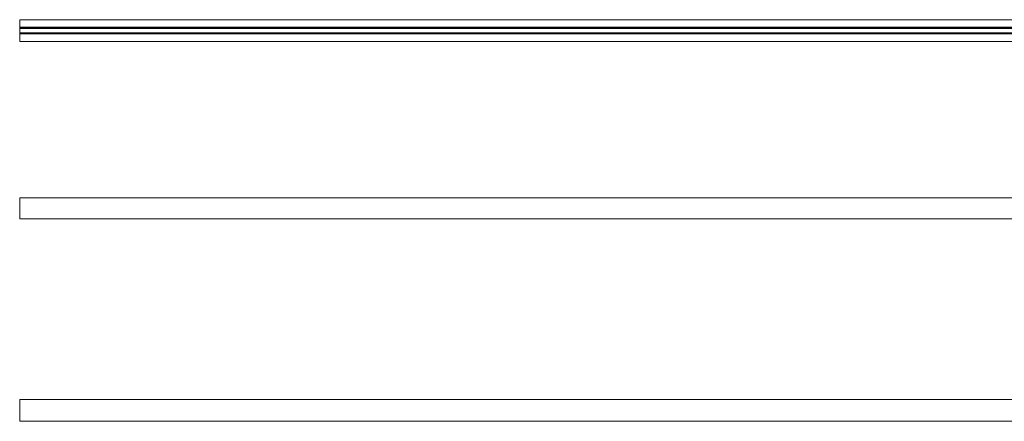
# Model space of a CAD drawing. Units: millimetres. Extents: x -5235 to 5627, y 217 to 540.
# Drawn here: x -4576 to -3820, y 217 to 525 of the extents above; entities that cross this region are included whole.
import ezdxf

# ---------------------------------------------------------------- set-up
doc = ezdxf.new("R2010")
doc.units = ezdxf.units.MM

msp = doc.modelspace()

# ---------------------------------------------------------------- linework, layer by layer
at = {"color": 7, "linetype": 'Continuous', "lineweight": 15}
for p, q in [((-4575.66, 525.32), (424.34, 525.32)), ((-4575.66, 519.54), (-4575.66, 525.32)), ((-4575.66, 519.54), (424.34, 519.54)), ((-4575.66, 519.27), (-4575.66, 519.54)), ((-4575.66, 519.27), (424.34, 519.27)), ((-4575.66, 518.92), (-4575.66, 519.27)), ((-4575.66, 518.92), (424.34, 518.92)), ((-4575.66, 518.57), (-4575.66, 518.92)), ((-4575.66, 518.57), (424.34, 518.57)), ((-4575.66, 515.37), (-4575.66, 518.57)), ((-4575.66, 515.37), (424.34, 515.37)), ((-4575.66, 515.02), (-4575.66, 515.37)), ((-4575.66, 515.02), (424.34, 515.02)), ((-4575.66, 514.67), (-4575.66, 515.02)), ((-4575.66, 514.67), (424.34, 514.67)), ((-4575.66, 514.39), (-4575.66, 514.67)), ((-4575.66, 508.62), (-4575.66, 514.39)), ((-4575.66, 514.39), (424.34, 514.39)), ((-4575.66, 508.62), (424.34, 508.62)), ((-4575.66, 388.56), (424.34, 388.56)), ((-4575.66, 372.66), (-4575.66, 388.56)), ((-4575.66, 372.66), (424.34, 372.66)), ((-4575.66, 217.26), (-4575.66, 233.96)), ((-4575.66, 233.96), (424.34, 233.96)), ((-4575.66, 217.26), (424.34, 217.26))]:
    msp.add_line(p, q, dxfattribs=at)

doc.saveas('drawing.dxf')
